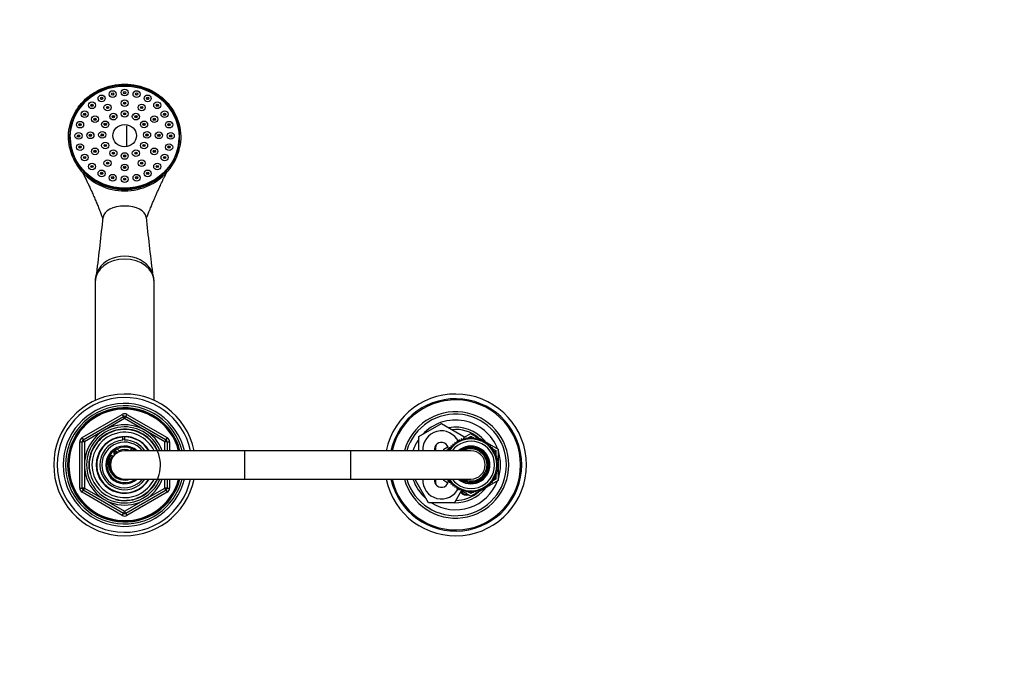
# Model space of a CAD drawing. Units: millimetres. Extents: x 0 to 1439, y 0 to 2764.
# Drawn here: x 606 to 1022, y 2476 to 2751 of the extents above; entities that cross this region are included whole.
import ezdxf
from ezdxf import colors
from ezdxf.entities.mleader import LeaderData, LeaderLine
from ezdxf.math import Vec2, Vec3

# ---------------------------------------------------------------- set-up
doc = ezdxf.new("R2010")
doc.units = ezdxf.units.MM
doc.layers.add('DV2_Défaut', color=7, linetype='Continuous')
doc.layers.add('Défaut', color=7, linetype='Continuous')

# ---------------------------------------------------------------- blocks, each defined once
blk = doc.blocks.new('_DOT')
at = {"color": 0}
blk.add_line((0, 0), (-1, 0), dxfattribs=at)
at = {"color": 0, "const_width": 0.333}
blk.add_lwpolyline([(-0.1665, 0, 1), (0.1665, 0, 1)], format="xyb", close=True, dxfattribs=at)
blk = doc.blocks.new('SE1')
at = {"layer": 'DV2_Défaut', "color": 7, "linetype": 'Continuous'}
for p, q in [((643.81, 2720.2), (643.53, 2719.87)), ((646.44, 2719.87), (646.17, 2720.2)), ((648.86, 2720.82), (648.58, 2720.49)), ((651.49, 2720.49), (651.22, 2720.82)), ((653.9, 2720.2), (653.63, 2719.87)), ((656.54, 2719.87), (656.26, 2720.2)), ((639.1, 2718.36), (638.83, 2718.04)), ((641.74, 2718.04), (641.46, 2718.36)), ((648.86, 2716.33), (648.58, 2716)), ((651.49, 2716), (651.22, 2716.33)), ((658.61, 2718.36), (658.33, 2718.04)), ((661.24, 2718.04), (660.97, 2718.36)), ((631.97, 2711.66), (631.69, 2711.33)), ((634.6, 2711.33), (634.33, 2711.66)), ((635.07, 2715.45), (634.79, 2715.12)), ((637.7, 2715.12), (637.43, 2715.45)), ((641.62, 2714.51), (641.35, 2714.18)), ((644.26, 2714.18), (643.98, 2714.51)), ((648.86, 2711.83), (648.58, 2711.5)), ((651.49, 2711.5), (651.22, 2711.83)), ((656.09, 2714.51), (655.82, 2714.18)), ((658.73, 2714.18), (658.45, 2714.51)), ((662.65, 2715.45), (662.37, 2715.12)), ((665.28, 2715.12), (665.01, 2715.45)), ((665.75, 2711.66), (665.47, 2711.33)), ((668.38, 2711.33), (668.11, 2711.66)), ((630.02, 2707.24), (629.74, 2706.91)), ((636.32, 2709.53), (636.05, 2709.2)), ((638.96, 2709.2), (638.68, 2709.53)), ((640.63, 2707.37), (640.35, 2707.04)), ((643.26, 2707.04), (642.99, 2707.37)), ((644.11, 2710.64), (643.83, 2710.31)), ((646.74, 2710.31), (646.47, 2710.64)), ((653.61, 2710.64), (653.33, 2710.31)), ((656.24, 2710.31), (655.97, 2710.64)), ((657.08, 2707.37), (656.81, 2707.04)), ((659.72, 2707.04), (659.44, 2707.37)), ((661.39, 2709.53), (661.11, 2709.2)), ((664.02, 2709.2), (663.75, 2709.53)), ((670.33, 2706.91), (670.05, 2707.24)), ((650.79, 2705.82), (650.79, 2697.38)), ((627.04, 2701.12), (627.04, 2700.8)), ((629.35, 2702.49), (629.08, 2702.16)), ((634.39, 2702.73), (634.11, 2702.4)), ((637.02, 2702.4), (636.75, 2702.73)), ((639.36, 2702.9), (639.08, 2702.58)), ((641.99, 2702.58), (641.72, 2702.9)), ((658.36, 2702.9), (658.08, 2702.58)), ((660.99, 2702.58), (660.72, 2702.9)), ((663.33, 2702.73), (663.05, 2702.4)), ((665.96, 2702.4), (665.69, 2702.73)), ((670.99, 2702.16), (670.72, 2702.49)), ((630.02, 2697.75), (629.74, 2697.42)), ((636.32, 2695.94), (636.05, 2695.61)), ((638.96, 2695.61), (638.68, 2695.94)), ((640.63, 2698.44), (640.35, 2698.11)), ((643.26, 2698.11), (642.99, 2698.44)), ((644.11, 2695.17), (643.83, 2694.84)), ((646.74, 2694.84), (646.47, 2695.17)), ((653.61, 2695.17), (653.33, 2694.84)), ((656.24, 2694.84), (655.97, 2695.17)), ((657.08, 2698.44), (656.81, 2698.11)), ((659.72, 2698.11), (659.44, 2698.44)), ((661.39, 2695.94), (661.11, 2695.61)), ((664.02, 2695.61), (663.75, 2695.94)), ((670.33, 2697.42), (670.05, 2697.75)), ((631.97, 2693.33), (631.69, 2693)), ((641.62, 2690.96), (641.35, 2690.63)), ((644.26, 2690.63), (643.98, 2690.96)), ((648.86, 2693.98), (648.58, 2693.65)), ((651.49, 2693.65), (651.22, 2693.98)), ((656.09, 2690.96), (655.82, 2690.63)), ((658.73, 2690.63), (658.45, 2690.96)), ((668.38, 2693), (668.11, 2693.33)), ((635.07, 2689.53), (634.79, 2689.2)), ((639.1, 2686.62), (638.83, 2686.29)), ((648.86, 2689.14), (648.58, 2688.81)), ((651.49, 2688.81), (651.22, 2689.14)), ((661.24, 2686.29), (660.97, 2686.62)), ((665.28, 2689.2), (665.01, 2689.53)), ((643.81, 2684.79), (643.53, 2684.46)), ((656.54, 2684.46), (656.26, 2684.79)), ((637.54, 2639.89), (637.54, 2589.64)), ((662.54, 2589.64), (662.54, 2639.89)), ((632.04, 2573.91), (649.04, 2583.73)), ((632.54, 2573.05), (649.54, 2582.86)), ((649.04, 2583.73), (649.54, 2582.86)), ((650.04, 2582), (649.54, 2582.86)), ((650.04, 2582), (650.54, 2582.86)), ((650.54, 2582.86), (651.04, 2583.73)), ((650.54, 2582.86), (667.54, 2573.05)), ((651.04, 2583.73), (668.04, 2573.91)), ((650.04, 2582), (633.04, 2572.18)), ((667.04, 2572.18), (650.04, 2582)), ((774.54, 2574.35), (784.04, 2579.84)), ((784.04, 2579.84), (793.54, 2574.35)), ((649.3, 2574.18), (649.3, 2574.33)), ((649.3, 2572.83), (649.3, 2574.09)), ((650.04, 2574.37), (650.04, 2574.2)), ((650.04, 2574.2), (650.04, 2572.86)), ((774.54, 2568.37), (774.54, 2574.35)), ((793.54, 2573.91), (796.54, 2575.65)), ((793.54, 2574.35), (793.54, 2573.56)), ((795.49, 2574.04), (795.06, 2573.27)), ((796.04, 2573.36), (795.49, 2574.04)), ((795.57, 2573.93), (796.54, 2574.49)), ((796.54, 2574.09), (796.04, 2573.36)), ((796.54, 2575.65), (800.6, 2573.3)), ((796.54, 2574.49), (797.5, 2573.93)), ((797.03, 2573.36), (796.54, 2574.09)), ((797.59, 2574.04), (797.03, 2573.36)), ((798.01, 2573.27), (797.59, 2574.04)), ((631.04, 2552.55), (631.04, 2572.18)), ((631.04, 2572.18), (632.04, 2572.18)), ((632.04, 2573.91), (632.54, 2573.05)), ((632.04, 2552.55), (632.04, 2572.18)), ((633.04, 2572.18), (632.04, 2572.18)), ((633.04, 2572.18), (632.54, 2573.05)), ((633.04, 2572.18), (633.04, 2552.55)), ((667.54, 2573.05), (667.04, 2572.18)), ((667.04, 2568.37), (667.04, 2572.18)), ((668.04, 2572.18), (667.04, 2572.18)), ((667.54, 2573.05), (668.04, 2573.91)), ((668.04, 2572.18), (669.04, 2572.18)), ((668.04, 2572.18), (668.04, 2568.37)), ((669.04, 2572.18), (669.04, 2568.37)), ((785.04, 2569.01), (786.8, 2570.03)), ((788.93, 2570.32), (788.06, 2570.47)), ((788.06, 2570.47), (788.25, 2569.6)), ((789.68, 2570.97), (788.82, 2571.19)), ((788.82, 2571.19), (788.93, 2570.32)), ((790.48, 2571.55), (789.65, 2571.85)), ((789.65, 2571.85), (789.68, 2570.97)), ((790.52, 2572.43), (790.48, 2571.55)), ((791.32, 2572.05), (790.52, 2572.43)), ((791.45, 2572.93), (791.32, 2572.05)), ((792.21, 2572.48), (791.45, 2572.93)), ((792.42, 2573.34), (792.21, 2572.48)), ((793.14, 2572.83), (792.42, 2573.34)), ((793.42, 2573.66), (793.14, 2572.83)), ((794.09, 2573.09), (793.42, 2573.66)), ((794.44, 2573.9), (794.09, 2573.09)), ((795.06, 2573.27), (794.44, 2573.9)), ((794.83, 2573.51), (795.36, 2573.81)), ((797.71, 2573.81), (798.24, 2573.51)), ((798.63, 2573.9), (798.01, 2573.27)), ((798.98, 2573.09), (798.63, 2573.9)), ((799.65, 2573.66), (798.98, 2573.09)), ((799.94, 2572.83), (799.65, 2573.66)), ((800.65, 2573.34), (799.94, 2572.83)), ((800.86, 2572.48), (800.65, 2573.34)), ((800.67, 2573.26), (801.43, 2572.82)), ((801.62, 2572.93), (800.86, 2572.48)), ((801.75, 2572.05), (801.62, 2572.93)), ((801.66, 2572.69), (802.31, 2572.32)), ((802.55, 2572.43), (801.75, 2572.05)), ((802.6, 2571.55), (802.55, 2572.43)), ((802.56, 2572.17), (803.23, 2571.78)), ((803.42, 2571.85), (802.6, 2571.55)), ((803.39, 2570.97), (803.42, 2571.85)), ((804.25, 2571.19), (803.39, 2570.97)), ((803.42, 2571.67), (808.04, 2569.01)), ((804.14, 2570.32), (804.25, 2571.19)), ((805.01, 2570.47), (804.14, 2570.32)), ((804.82, 2569.6), (805.01, 2570.47)), ((700.84, 2568.37), (650.04, 2568.37)), ((700.84, 2556.37), (700.84, 2568.37)), ((745.74, 2568.37), (700.84, 2568.37)), ((745.74, 2556.37), (745.74, 2568.37)), ((796.54, 2568.37), (745.74, 2568.37)), ((785.04, 2568.37), (785.04, 2569.01)), ((786.04, 2568.43), (787.5, 2569.27)), ((786.04, 2568.37), (786.04, 2568.43)), ((787.64, 2568.83), (786.75, 2568.82)), ((786.75, 2568.82), (786.94, 2568.37)), ((788.25, 2569.6), (787.37, 2569.67)), ((787.37, 2569.67), (787.64, 2568.83)), ((788.09, 2569.62), (788.23, 2569.7)), ((805.7, 2569.67), (804.82, 2569.6)), ((804.84, 2569.7), (804.98, 2569.62)), ((805.44, 2568.83), (805.7, 2569.67)), ((806.32, 2568.82), (805.44, 2568.83)), ((805.57, 2569.27), (807.04, 2568.43)), ((805.98, 2568.01), (806.32, 2568.82)), ((806.86, 2567.92), (805.98, 2568.01)), ((806.45, 2567.14), (806.86, 2567.92)), ((807.31, 2566.97), (806.45, 2567.14)), ((806.83, 2566.23), (807.31, 2566.97)), ((807.68, 2565.99), (806.83, 2566.23)), ((807.04, 2568.43), (807.04, 2567.03)), ((807.04, 2566.54), (807.04, 2566.17)), ((807.14, 2565.29), (807.68, 2565.99)), ((808.04, 2569.01), (808.04, 2564)), ((807.96, 2564.98), (807.14, 2565.29)), ((807.36, 2564.33), (807.96, 2564.98)), ((808.15, 2563.94), (807.36, 2564.33)), ((807.49, 2563.35), (808.15, 2563.94)), ((808.24, 2562.89), (807.49, 2563.35)), ((807.49, 2561.38), (808.24, 2561.84)), ((807.54, 2562.37), (808.24, 2562.89)), ((808.24, 2561.84), (807.54, 2562.37)), ((808.04, 2563.84), (808.04, 2563.02)), ((808.04, 2562.74), (808.04, 2562)), ((808.04, 2561.71), (808.04, 2560.9)), ((806.45, 2557.59), (807.31, 2557.76)), ((806.86, 2556.81), (806.45, 2557.59)), ((806.83, 2558.5), (807.68, 2558.75)), ((807.31, 2557.76), (806.83, 2558.5)), ((807.04, 2558.56), (807.04, 2558.19)), ((807.04, 2557.71), (807.04, 2556.31)), ((807.14, 2559.44), (807.96, 2559.76)), ((807.68, 2558.75), (807.14, 2559.44)), ((807.36, 2560.4), (808.15, 2560.79)), ((807.96, 2559.76), (807.36, 2560.4)), ((808.15, 2560.79), (807.49, 2561.38)), ((808.04, 2560.74), (808.04, 2555.73)), ((650.04, 2556.37), (700.84, 2556.37)), ((667.04, 2552.55), (667.04, 2556.37)), ((668.04, 2556.37), (668.04, 2552.55)), ((669.04, 2556.37), (669.04, 2552.55)), ((700.84, 2556.37), (745.74, 2556.37)), ((745.74, 2556.37), (796.54, 2556.37)), ((773.07, 2555.87), (773.35, 2556.37)), ((778.55, 2546.37), (773.07, 2555.87)), ((785.04, 2555.73), (785.04, 2556.37)), ((786.8, 2554.71), (785.04, 2555.73)), ((786.04, 2556.31), (786.04, 2556.37)), ((787.5, 2555.46), (786.04, 2556.31)), ((786.94, 2556.37), (786.75, 2555.91)), ((786.75, 2555.91), (787.64, 2555.9)), ((787.64, 2555.9), (787.37, 2555.06)), ((787.37, 2555.06), (788.25, 2555.13)), ((788.25, 2555.13), (788.06, 2554.27)), ((788.06, 2554.27), (788.93, 2554.42)), ((788.23, 2555.04), (788.09, 2555.12)), ((788.93, 2554.42), (788.82, 2553.54)), ((788.82, 2553.54), (789.68, 2553.77)), ((789.68, 2553.77), (789.65, 2552.89)), ((789.65, 2552.89), (790.48, 2553.19)), ((790.48, 2553.19), (790.52, 2552.31)), ((802.55, 2552.31), (802.6, 2553.19)), ((802.6, 2553.19), (803.42, 2552.89)), ((803.42, 2552.89), (803.39, 2553.77)), ((803.39, 2553.77), (804.25, 2553.54)), ((808.04, 2555.73), (803.42, 2553.06)), ((804.25, 2553.54), (804.14, 2554.42)), ((804.14, 2554.42), (805.01, 2554.27)), ((805.01, 2554.27), (804.82, 2555.13)), ((804.82, 2555.13), (805.7, 2555.06)), ((804.98, 2555.12), (804.84, 2555.04)), ((805.44, 2555.9), (806.32, 2555.91)), ((805.7, 2555.06), (805.44, 2555.9)), ((807.04, 2556.31), (805.57, 2555.46)), ((805.98, 2556.73), (806.86, 2556.81)), ((806.32, 2555.91), (805.98, 2556.73)), ((631.04, 2552.55), (632.04, 2552.55)), ((633.04, 2552.55), (632.04, 2552.55)), ((632.04, 2550.82), (632.54, 2551.69)), ((649.04, 2541.01), (632.04, 2550.82)), ((633.04, 2552.55), (632.54, 2551.69)), ((649.54, 2541.87), (632.54, 2551.69)), ((633.04, 2552.55), (650.04, 2542.74)), ((650.04, 2542.74), (667.04, 2552.55)), ((667.54, 2551.69), (650.54, 2541.87)), ((668.04, 2550.82), (651.04, 2541.01)), ((668.04, 2552.55), (667.04, 2552.55)), ((667.54, 2551.69), (667.04, 2552.55)), ((667.54, 2551.69), (668.04, 2550.82)), ((668.04, 2552.55), (669.04, 2552.55)), ((792.42, 2551.4), (789.52, 2546.37)), ((790.52, 2552.31), (791.32, 2552.68)), ((791.32, 2552.68), (791.45, 2551.81)), ((791.45, 2551.81), (792.21, 2552.25)), ((792.21, 2552.25), (792.42, 2551.39)), ((792.42, 2551.39), (793.14, 2551.91)), ((796.54, 2549.09), (792.47, 2551.43)), ((793.14, 2551.91), (793.42, 2551.07)), ((793.42, 2551.07), (794.09, 2551.64)), ((794.09, 2551.64), (794.44, 2550.84)), ((794.44, 2550.84), (795.06, 2551.47)), ((795.36, 2550.92), (794.83, 2551.23)), ((795.06, 2551.47), (795.49, 2550.69)), ((795.49, 2550.69), (796.04, 2551.38)), ((796.54, 2550.24), (795.57, 2550.8)), ((796.04, 2551.38), (796.54, 2550.65)), ((800.6, 2551.43), (796.54, 2549.09)), ((796.54, 2550.65), (797.03, 2551.38)), ((797.5, 2550.8), (796.54, 2550.24)), ((797.03, 2551.38), (797.59, 2550.69)), ((797.59, 2550.69), (798.01, 2551.47)), ((798.24, 2551.23), (797.71, 2550.92)), ((798.01, 2551.47), (798.63, 2550.84)), ((798.63, 2550.84), (798.98, 2551.64)), ((798.98, 2551.64), (799.65, 2551.07)), ((799.65, 2551.07), (799.94, 2551.91)), ((799.94, 2551.91), (800.65, 2551.39)), ((800.65, 2551.39), (800.86, 2552.25)), ((801.43, 2551.92), (800.67, 2551.48)), ((800.86, 2552.25), (801.62, 2551.81)), ((801.62, 2551.81), (801.75, 2552.68)), ((802.31, 2552.42), (801.66, 2552.04)), ((801.75, 2552.68), (802.55, 2552.31)), ((803.23, 2552.96), (802.56, 2552.57)), ((789.52, 2546.37), (778.55, 2546.37)), ((649.04, 2541.01), (649.54, 2541.87)), ((649.54, 2541.87), (650.04, 2542.74)), ((650.54, 2541.87), (650.04, 2542.74)), ((650.54, 2541.87), (651.04, 2541.01))]:
    blk.add_line(p, q, dxfattribs=at)
for centre, radius, start, end in [((648.38, 2701.28), 22.11, 192.0502, 213.19), ((651.69, 2701.28), 22.11, 326.8099, 347.9499), ((650.04, 2702.54), 24.19, 213.5517, 244.3687), ((650.04, 2702.47), 23.57, 213.0133, 326.9867), ((650.04, 2702.54), 24.19, 295.7664, 326.4483), ((644.99, 2683.09), 0.659, 53.8804, 125.1431), ((650.04, 2682.47), 0.66, 54.0407, 125.275), ((655.09, 2683.09), 0.659, 54.1672, 125.4223), ((650.04, 2702.54), 24.19, 244.3687, 295.7664), ((-112.39, 2739.97), 756.81, 352.67701, 354.48112), ((1412.47, 2739.97), 756.81, 185.51888, 187.31974), ((650.04, 2562.37), 30, 11.537, 348.463), ((650.04, 2562.37), 28.5, 12.1532, 347.8468), ((790.04, 2562.37), 30, 0, 168.463), ((650.04, 2562.37), 26, 13.3424, 346.6576), ((650.04, 2562.37), 25, 13.8865, 346.1135), ((650.04, 2562.37), 24.15, 14.3833, 345.6167), ((790.04, 2562.37), 28, 0, 167.6264), ((790.04, 2562.37), 27.5, 0, 167.3977), ((650.04, 2562.37), 23.88, 14.5546, 345.4454), ((650.04, 2562.37), 23.6, 14.7284, 345.2716), ((650.04, 2582), 2, 60, 120), ((650.04, 2582), 1, 60, 120), ((790.04, 2562.37), 22.5, 0, 164.534), ((790.04, 2562.37), 21.5, 0, 163.7953), ((650.04, 2562.37), 17, 20.6673, 339.3327), ((650.04, 2562.37), 16.09, 21.8909, 338.1091), ((790.04, 2562.37), 19, 20.9245, 137.4141), ((790.04, 2562.37), 16, 38.9215, 100.7054), ((650.04, 2562.37), 15.15, 255, 195), ((650.04, 2562.37), 15, 23.5782, 336.4218), ((650.04, 2562.37), 13.83, 25.7068, 334.2932), ((650.04, 2562.37), 12, 30, 330), ((650.04, 2562.37), 11.83, 93.5444, 329.5308), ((650.04, 2562.37), 11.83, 30.4692, 90), ((784.04, 2568.87), 7.9, 24.4038, 183.6287), ((790.04, 2562.37), 15, 49.5247, 96.0396), ((633.04, 2572.18), 2, 120, 180), ((633.04, 2572.18), 1, 120, 180), ((650.04, 2562.37), 10.49, 93.9937, 325.1167), ((650.04, 2562.37), 9.65, 38.4449, 321.5551), ((650.04, 2562.37), 8, 48.5904, 311.4096), ((650.04, 2562.37), 7.5, 53.1301, 306.8699), ((650.04, 2562.37), 10.85, 90, 93.8659), ((650.04, 2562.37), 10.49, 34.8833, 90), ((667.04, 2572.18), 1, 0, 60), ((667.04, 2572.18), 2, 0, 60), ((790.04, 2562.37), 19, 144.6655, 161.5915), ((784.04, 2568.87), 3, 2.6308, 189.5941), ((785.04, 2569.37), 3.5, 150.7785, 196.638), ((796.54, 2562.37), 11, 0, 146.9443), ((796.54, 2562.37), 10, 0, 143.1301), ((796.54, 2562.37), 8, 0, 131.4096), ((796.54, 2562.37), 7.55, 0, 127.3729), ((790.04, 2562.37), 16, 37.2018, 38.1504), ((650.04, 2562.87), 6.9, 154.3235, 289.6049), ((650.04, 2562.37), 6.46, 143.1665, 240.2108), ((644.54, 2565.51), 0.8, 46.7365, 154.3235), ((650.04, 2562.37), 6, 90, 270), ((646.29, 2567.37), 1.75, 226.7365, 233.1301), ((646.29, 2567.37), 0.85, 16.0007, 237.7391), ((650.04, 2562.37), 6.46, 119.4424, 134.2974), ((646.29, 2567.37), 1.75, 19.9159, 77.0891), ((650.04, 2562.37), 6.46, 68.8415, 111.1585), ((653.79, 2567.37), 1.75, 102.9109, 144.1065), ((796.54, 2562.37), 7.3, 0, 124.7228), ((796.54, 2562.37), 6.8, 0, 118.0725), ((796.54, 2562.37), 6, 0, 90), ((790.04, 2562.37), 19, 0, 18.6717), ((790.04, 2562.37), 30, 191.537, 0), ((790.04, 2562.37), 28, 192.3736, 0), ((790.04, 2562.37), 27.5, 192.6023, 0), ((790.04, 2562.37), 22.5, 195.466, 0), ((790.04, 2562.37), 21.5, 196.2047, 0), ((796.54, 2562.37), 11, 213.0557, 0), ((796.54, 2562.37), 10, 216.8699, 0), ((796.54, 2562.37), 8, 228.5904, 0), ((796.54, 2562.37), 7.55, 232.6271, 0), ((796.54, 2562.37), 7.3, 235.2772, 0), ((796.54, 2562.37), 6.8, 241.9275, 0), ((796.54, 2562.37), 6, 270, 0), ((790.04, 2562.37), 19, 341.3283, 0), ((790.04, 2562.37), 19, 198.4085, 229.1725), ((784.04, 2555.87), 7.9, 176.3713, 335.3505), ((790.04, 2562.37), 19, 237.3631, 339.0755), ((784.04, 2555.87), 3, 170.4059, 357.3692), ((785.04, 2555.37), 3.5, 163.3925, 210.2619), ((633.04, 2552.55), 2, 180, 240), ((633.04, 2552.55), 1, 180, 240), ((667.04, 2552.55), 1, 300, 0), ((667.04, 2552.55), 2, 300, 0), ((790.04, 2562.37), 16, 268.1717, 321.0782), ((790.04, 2562.37), 15, 270.2378, 310.4753), ((794.54, 2552.37), 2.85, 211.8799, 289.795), ((794.54, 2552.37), 2.5, 207.4995, 282.6168), ((790.04, 2562.37), 16, 321.8198, 322.7982), ((650.04, 2542.74), 2, 240, 300), ((650.04, 2542.74), 1, 240, 300)]:
    blk.add_arc(centre, radius, start, end, dxfattribs=at)
for centre, major_axis, ratio, start_param, end_param in [((650.04, 2701.15), (23.25, 0), 0.939693, -0.191804, 3.333397), ((650.04, 2700.8), (23.25, 0), 0.939693, 2.293548, 3.133765), ((650.04, 2700.8), (20, 0), 0.939693, 2.05174, 2.094), ((650.04, 2700.8), (20, 0), 0.939693, 1.80363, 1.83937), ((650.04, 2700.8), (20, 0), 0.939693, 1.554411, 1.587182), ((650.04, 2700.8), (20, 0), 0.939693, 1.302223, 1.337963), ((650.04, 2700.8), (20, 0), 0.939693, 1.047592, 1.089853), ((650.04, 2700.8), (23.25, 0), 0.939693, 0.007827, 0.848044), ((650.04, 2700.8), (-23, 0), 0.939693, 0, 0.751438), ((650.04, 2700.8), (-23, 0), 0.939693, 2.390155, 3.141593), ((627.21, 2696.81), (0.489, 0.103), 0.335458, 1.499961, 3.458696), ((650.04, 2701.15), (-23.25, 0), 0.939693, 0.191804, 0.554925), ((650.04, 2701.15), (23.25, 0), 0.939693, 5.728261, 6.091381), ((672.86, 2696.81), (-0.489, 0.103), 0.335458, 2.824489, 4.783225), ((630.27, 2689.46), (0.419, 0.273), 0.291634, 1.38289, 3.330263), ((650.04, 2701.15), (23.25, 0), 0.939693, 3.696517, 5.728261), ((669.8, 2689.46), (-0.419, 0.273), 0.291634, 2.952922, 4.900295), ((650.04, 2666.91), (9.14, 0), 0.548877, 1.570796, 3.087851), ((650.04, 2666.91), (-9.14, 0), 0.548877, 3.195323, 4.712389), ((650.04, 2639.89), (-12.5, 0), 0.766044, 3.141593, 6.283185), ((650.04, 2641.47), (12, 0), 0.766044, 1.570796, 2.6846), ((650.04, 2641.47), (-12, 0), 0.766044, 3.559623, 4.712389)]:
    blk.add_ellipse(centre, major_axis=major_axis, ratio=ratio, start_param=start_param, end_param=end_param, dxfattribs=at)
for centre, major_axis in [((650.04, 2701.12), (-23, 0)), ((644.99, 2719.33), (1.5, 0)), ((644.99, 2719.33), (-0.5, 0)), ((650.04, 2719.95), (1.5, 0)), ((650.04, 2719.95), (-0.5, 0)), ((655.08, 2719.33), (1.5, 0)), ((655.08, 2719.33), (-0.5, 0)), ((636.25, 2714.58), (1.5, 0)), ((640.28, 2717.5), (-1.5, 0)), ((640.28, 2717.5), (0.5, 0)), ((650.04, 2715.46), (1.5, 0)), ((650.04, 2715.46), (-0.5, 0)), ((659.79, 2717.5), (1.5, 0)), ((659.79, 2717.5), (-0.5, 0)), ((663.83, 2714.58), (1.5, 0)), ((633.15, 2710.79), (1.5, 0)), ((636.25, 2714.58), (-0.5, 0)), ((642.8, 2713.64), (1.5, 0)), ((642.8, 2713.64), (-0.5, 0)), ((650.04, 2710.96), (1.5, 0)), ((650.04, 2710.96), (-0.5, 0)), ((657.27, 2713.64), (1.5, 0)), ((657.27, 2713.64), (-0.5, 0)), ((663.83, 2714.58), (-0.5, 0)), ((666.93, 2710.79), (1.5, 0)), ((631.2, 2706.37), (1.5, 0)), ((633.15, 2710.79), (-0.5, 0)), ((637.5, 2708.66), (1.5, 0)), ((637.5, 2708.66), (-0.5, 0)), ((641.81, 2706.5), (1.5, 0)), ((645.29, 2709.77), (-1.5, 0)), ((645.29, 2709.77), (-0.5, 0)), ((654.79, 2709.77), (1.5, 0)), ((654.79, 2709.77), (-0.5, 0)), ((658.26, 2706.5), (-1.5, 0)), ((662.57, 2708.66), (-1.5, 0)), ((662.57, 2708.66), (-0.5, 0)), ((666.93, 2710.79), (0.5, 0)), ((668.87, 2706.37), (-1.5, 0)), ((631.2, 2706.37), (-0.5, 0)), ((635.57, 2701.86), (1.5, 0)), ((640.54, 2702.04), (-1.5, 0)), ((641.81, 2706.5), (-0.5, 0)), ((650.04, 2701.74), (5.02, 0)), ((658.26, 2706.5), (-0.5, 0)), ((659.54, 2702.04), (-1.5, 0)), ((664.51, 2701.86), (1.5, 0)), ((668.87, 2706.37), (-0.5, 0)), ((630.53, 2701.62), (1.5, 0)), ((630.53, 2701.62), (-0.5, 0)), ((635.57, 2701.86), (-0.5, 0)), ((640.54, 2702.04), (-0.5, 0)), ((641.81, 2697.57), (-1.5, 0)), ((658.26, 2697.57), (1.5, 0)), ((659.54, 2702.04), (-0.5, 0)), ((664.51, 2701.86), (-0.5, 0)), ((669.54, 2701.62), (-1.5, 0)), ((669.54, 2701.62), (-0.5, 0)), ((631.2, 2696.88), (1.5, 0)), ((631.2, 2696.88), (-0.5, 0)), ((637.5, 2695.07), (1.5, 0)), ((637.5, 2695.07), (-0.5, 0)), ((641.81, 2697.57), (-0.5, 0)), ((645.29, 2694.3), (1.5, 0)), ((645.29, 2694.3), (-0.5, 0)), ((654.79, 2694.3), (-1.5, 0)), ((654.79, 2694.3), (-0.5, 0)), ((658.26, 2697.57), (-0.5, 0)), ((662.57, 2695.07), (-1.5, 0)), ((662.57, 2695.07), (-0.5, 0)), ((668.87, 2696.88), (-1.5, 0)), ((668.87, 2696.88), (0.5, 0)), ((633.15, 2692.46), (1.5, 0)), ((633.15, 2692.46), (-0.5, 0)), ((642.8, 2690.09), (1.5, 0)), ((642.8, 2690.09), (-0.5, 0)), ((650.04, 2693.11), (-1.5, 0)), ((650.04, 2693.11), (-0.5, 0)), ((657.27, 2690.09), (-1.5, 0)), ((657.27, 2690.09), (-0.5, 0)), ((666.93, 2692.46), (1.5, 0)), ((666.93, 2692.46), (-0.5, 0)), ((636.25, 2688.66), (1.5, 0)), ((636.25, 2688.66), (-0.5, 0)), ((640.28, 2685.75), (1.5, 0)), ((650.04, 2688.27), (1.5, 0)), ((650.04, 2688.27), (-0.5, 0)), ((659.79, 2685.75), (-1.5, 0)), ((663.83, 2688.66), (1.5, 0)), ((663.83, 2688.66), (-0.5, 0)), ((640.28, 2685.75), (-0.5, 0)), ((644.99, 2683.92), (-1.5, 0)), ((644.99, 2683.92), (-0.5, 0)), ((650.04, 2683.3), (1.5, 0)), ((650.04, 2683.3), (-0.5, 0)), ((655.08, 2683.92), (-1.5, 0)), ((655.08, 2683.92), (-0.5, 0)), ((659.79, 2685.75), (-0.5, 0))]:
    blk.add_ellipse(centre, major_axis=major_axis, ratio=0.939693, dxfattribs=at)
for points, knots in [([(626.76, 2696.66), (626.42, 2698.27), (626.26, 2699.93), (626.33, 2703.24), (626.56, 2704.87), (627.4, 2708.07), (628.01, 2709.65), (629.57, 2712.59), (630.52, 2713.99), (632.74, 2716.56), (633.99, 2717.71), (636.74, 2719.75), (638.26, 2720.64), (642.99, 2722.76), (646.49, 2723.52), (653.57, 2723.52), (657.08, 2722.76), (661.81, 2720.64), (663.33, 2719.75), (666.08, 2717.72), (667.33, 2716.56), (669.56, 2713.98), (670.5, 2712.59), (672.06, 2709.65), (672.68, 2708.07), (673.92, 2703.27), (674, 2699.88), (673.31, 2696.66)], [0, 0, 0, 0, 0.0625, 0.0625, 0.125, 0.125, 0.1875, 0.1875, 0.25, 0.25, 0.3125, 0.3125, 0.375, 0.375, 0.5, 0.5, 0.625, 0.625, 0.6875, 0.6875, 0.75, 0.75, 0.8125, 0.8125, 0.875, 0.875, 1, 1, 1, 1]), ([(672.86, 2696.98), (673.19, 2698.57), (673.35, 2700.17), (673.27, 2703.39), (673.04, 2705.02), (672.22, 2708.14), (671.62, 2709.67), (670.08, 2712.57), (669.15, 2713.92), (666.99, 2716.42), (665.74, 2717.57), (663.05, 2719.55), (661.58, 2720.41), (658.46, 2721.81), (656.84, 2722.33), (653.5, 2723.04), (651.76, 2723.22), (648.29, 2723.22), (646.59, 2723.04), (643.25, 2722.33), (641.6, 2721.8), (636.96, 2719.72), (634.18, 2717.68), (630.93, 2713.94), (629.98, 2712.56), (628.45, 2709.68), (627.86, 2708.17), (627.03, 2705.02), (626.8, 2703.41), (626.72, 2700.2), (626.88, 2698.56), (627.21, 2696.98)], [0, 0, 0, 0, 0.0625, 0.0625, 0.125, 0.125, 0.1875, 0.1875, 0.25, 0.25, 0.3125, 0.3125, 0.375, 0.375, 0.4375, 0.4375, 0.5, 0.5, 0.5625, 0.5625, 0.625, 0.625, 0.75, 0.75, 0.8125, 0.8125, 0.875, 0.875, 0.9375, 0.9375, 1, 1, 1, 1]), ([(636.62, 2714.27), (636.57, 2714.3), (636.51, 2714.32), (636.46, 2714.34), (636.39, 2714.36), (636.31, 2714.37), (636.24, 2714.36), (636.16, 2714.36), (636.09, 2714.35), (636.02, 2714.32), (635.97, 2714.3), (635.93, 2714.28), (635.89, 2714.26)], [0, 0, 0, 0, 0.228459, 0.228459, 0.228459, 0.523898, 0.523898, 0.523898, 0.816878, 0.816878, 0.816878, 1, 1, 1, 1]), ([(643.15, 2713.32), (643.11, 2713.34), (643.06, 2713.36), (643.01, 2713.38), (642.94, 2713.4), (642.87, 2713.41), (642.79, 2713.41), (642.72, 2713.4), (642.64, 2713.39), (642.57, 2713.36), (642.53, 2713.35), (642.49, 2713.33), (642.45, 2713.31)], [0, 0, 0, 0, 0.212799, 0.212799, 0.212799, 0.518204, 0.518204, 0.518204, 0.821942, 0.821942, 0.821942, 1, 1, 1, 1]), ([(650.38, 2715.14), (650.34, 2715.16), (650.29, 2715.18), (650.24, 2715.19), (650.17, 2715.22), (650.1, 2715.23), (650.02, 2715.22), (649.95, 2715.22), (649.87, 2715.21), (649.8, 2715.19), (649.76, 2715.17), (649.72, 2715.16), (649.68, 2715.13)], [0, 0, 0, 0, 0.210238, 0.210238, 0.210238, 0.515361, 0.515361, 0.515361, 0.819427, 0.819427, 0.819427, 1, 1, 1, 1]), ([(657.62, 2713.31), (657.57, 2713.34), (657.53, 2713.36), (657.48, 2713.37), (657.41, 2713.39), (657.34, 2713.41), (657.26, 2713.41), (657.19, 2713.41), (657.11, 2713.39), (657.04, 2713.37), (657, 2713.36), (656.96, 2713.34), (656.92, 2713.32)], [0, 0, 0, 0, 0.198702, 0.198702, 0.198702, 0.501469, 0.501469, 0.501469, 0.804857, 0.804857, 0.804857, 1, 1, 1, 1]), ([(664.18, 2714.26), (664.13, 2714.29), (664.07, 2714.32), (664, 2714.34), (663.93, 2714.36), (663.86, 2714.37), (663.78, 2714.36), (663.71, 2714.36), (663.64, 2714.35), (663.57, 2714.32), (663.53, 2714.31), (663.49, 2714.29), (663.46, 2714.27)], [0, 0, 0, 0, 0.2553205, 0.2553205, 0.2553205, 0.5445189, 0.5445189, 0.5445189, 0.836442, 0.836442, 0.836442, 1, 1, 1, 1]), ([(633.52, 2710.48), (633.47, 2710.51), (633.42, 2710.53), (633.36, 2710.55), (633.29, 2710.57), (633.21, 2710.58), (633.14, 2710.57), (633.06, 2710.57), (632.99, 2710.55), (632.92, 2710.53), (632.87, 2710.51), (632.83, 2710.49), (632.79, 2710.47)], [0, 0, 0, 0, 0.232925, 0.232925, 0.232925, 0.525311, 0.525311, 0.525311, 0.816672, 0.816672, 0.816672, 1, 1, 1, 1]), ([(637.86, 2708.35), (637.82, 2708.37), (637.77, 2708.39), (637.72, 2708.41), (637.65, 2708.43), (637.58, 2708.44), (637.5, 2708.44), (637.43, 2708.43), (637.35, 2708.42), (637.28, 2708.39), (637.24, 2708.38), (637.19, 2708.36), (637.15, 2708.34)], [0, 0, 0, 0, 0.211089, 0.211089, 0.211089, 0.512975, 0.512975, 0.512975, 0.814348, 0.814348, 0.814348, 1, 1, 1, 1]), ([(645.62, 2709.43), (645.59, 2709.45), (645.55, 2709.47), (645.5, 2709.48), (645.43, 2709.5), (645.36, 2709.52), (645.28, 2709.51), (645.21, 2709.51), (645.13, 2709.5), (645.06, 2709.48), (645.02, 2709.46), (644.98, 2709.45), (644.94, 2709.43)], [0, 0, 0, 0, 0.184863, 0.184863, 0.184863, 0.504624, 0.504624, 0.504624, 0.823762, 0.823762, 0.823762, 1, 1, 1, 1]), ([(650.37, 2710.63), (650.33, 2710.65), (650.3, 2710.66), (650.26, 2710.67), (650.18, 2710.7), (650.11, 2710.71), (650.03, 2710.71), (649.96, 2710.71), (649.88, 2710.7), (649.81, 2710.67), (649.77, 2710.66), (649.73, 2710.64), (649.69, 2710.62)], [0, 0, 0, 0, 0.177249, 0.177249, 0.177249, 0.497446, 0.497446, 0.497446, 0.817225, 0.817225, 0.817225, 1, 1, 1, 1]), ([(655.12, 2709.43), (655.08, 2709.45), (655.03, 2709.47), (654.99, 2709.48), (654.92, 2709.51), (654.84, 2709.52), (654.77, 2709.51), (654.69, 2709.51), (654.62, 2709.5), (654.55, 2709.48), (654.51, 2709.46), (654.47, 2709.45), (654.44, 2709.43)], [0, 0, 0, 0, 0.19743, 0.19743, 0.19743, 0.516353, 0.516353, 0.516353, 0.83553, 0.83553, 0.83553, 1, 1, 1, 1]), ([(662.91, 2708.34), (662.88, 2708.36), (662.83, 2708.38), (662.79, 2708.4), (662.72, 2708.42), (662.64, 2708.43), (662.57, 2708.44), (662.5, 2708.44), (662.42, 2708.43), (662.35, 2708.41), (662.3, 2708.39), (662.25, 2708.37), (662.21, 2708.35)], [0, 0, 0, 0, 0.1847958, 0.1847958, 0.1847958, 0.4849125, 0.4849125, 0.4849125, 0.7866669, 0.7866669, 0.7866669, 1, 1, 1, 1]), ([(667.28, 2710.47), (667.23, 2710.5), (667.17, 2710.52), (667.11, 2710.54), (667.04, 2710.56), (666.97, 2710.58), (666.89, 2710.57), (666.82, 2710.57), (666.74, 2710.56), (666.68, 2710.54), (666.63, 2710.52), (666.59, 2710.51), (666.56, 2710.48)], [0, 0, 0, 0, 0.240689, 0.240689, 0.240689, 0.5288352, 0.5288352, 0.5288352, 0.8201482, 0.8201482, 0.8201482, 1, 1, 1, 1]), ([(631.58, 2706.06), (631.53, 2706.1), (631.47, 2706.12), (631.41, 2706.14), (631.34, 2706.16), (631.27, 2706.16), (631.19, 2706.16), (631.12, 2706.16), (631.04, 2706.14), (630.97, 2706.11), (630.92, 2706.1), (630.88, 2706.07), (630.84, 2706.05)], [0, 0, 0, 0, 0.239504, 0.239504, 0.239504, 0.527511, 0.527511, 0.527511, 0.816133, 0.816133, 0.816133, 1, 1, 1, 1]), ([(642.15, 2706.17), (642.11, 2706.19), (642.07, 2706.21), (642.03, 2706.22), (641.95, 2706.24), (641.88, 2706.25), (641.8, 2706.25), (641.73, 2706.25), (641.65, 2706.24), (641.58, 2706.21), (641.54, 2706.2), (641.5, 2706.18), (641.47, 2706.16)], [0, 0, 0, 0, 0.191852, 0.191852, 0.191852, 0.509091, 0.509091, 0.509091, 0.82614, 0.82614, 0.82614, 1, 1, 1, 1]), ([(658.6, 2706.16), (658.56, 2706.19), (658.52, 2706.2), (658.47, 2706.22), (658.4, 2706.24), (658.32, 2706.25), (658.25, 2706.25), (658.17, 2706.25), (658.1, 2706.24), (658.03, 2706.21), (657.99, 2706.2), (657.95, 2706.19), (657.92, 2706.17)], [0, 0, 0, 0, 0.192267, 0.192267, 0.192267, 0.509267, 0.509267, 0.509267, 0.826895, 0.826895, 0.826895, 1, 1, 1, 1]), ([(669.23, 2706.05), (669.18, 2706.08), (669.13, 2706.11), (669.07, 2706.12), (669, 2706.15), (668.93, 2706.16), (668.85, 2706.16), (668.78, 2706.16), (668.7, 2706.15), (668.63, 2706.13), (668.59, 2706.11), (668.54, 2706.09), (668.5, 2706.07)], [0, 0, 0, 0, 0.227079, 0.227079, 0.227079, 0.514312, 0.514312, 0.514312, 0.8044, 0.8044, 0.8044, 1, 1, 1, 1]), ([(630.92, 2701.32), (630.86, 2701.36), (630.81, 2701.38), (630.74, 2701.4), (630.67, 2701.42), (630.6, 2701.43), (630.52, 2701.42), (630.45, 2701.42), (630.37, 2701.4), (630.3, 2701.38), (630.26, 2701.36), (630.21, 2701.34), (630.17, 2701.31)], [0, 0, 0, 0, 0.247815, 0.247815, 0.247815, 0.531173, 0.531173, 0.531173, 0.816534, 0.816534, 0.816534, 1, 1, 1, 1]), ([(635.93, 2701.55), (635.89, 2701.58), (635.84, 2701.6), (635.79, 2701.62), (635.72, 2701.64), (635.64, 2701.65), (635.57, 2701.65), (635.49, 2701.64), (635.42, 2701.63), (635.34, 2701.61), (635.3, 2701.59), (635.25, 2701.57), (635.21, 2701.54)], [0, 0, 0, 0, 0.214246, 0.214246, 0.214246, 0.509599, 0.509599, 0.509599, 0.806035, 0.806035, 0.806035, 1, 1, 1, 1]), ([(640.88, 2701.71), (640.84, 2701.73), (640.8, 2701.75), (640.75, 2701.76), (640.68, 2701.79), (640.6, 2701.8), (640.53, 2701.79), (640.45, 2701.79), (640.38, 2701.78), (640.31, 2701.75), (640.27, 2701.74), (640.23, 2701.72), (640.19, 2701.7)], [0, 0, 0, 0, 0.199241, 0.199241, 0.199241, 0.512551, 0.512551, 0.512551, 0.826262, 0.826262, 0.826262, 1, 1, 1, 1]), ([(659.87, 2701.7), (659.83, 2701.72), (659.79, 2701.74), (659.75, 2701.76), (659.68, 2701.78), (659.6, 2701.79), (659.53, 2701.79), (659.45, 2701.79), (659.38, 2701.78), (659.3, 2701.76), (659.26, 2701.75), (659.22, 2701.73), (659.19, 2701.71)], [0, 0, 0, 0, 0.186741, 0.186741, 0.186741, 0.50142, 0.50142, 0.50142, 0.816465, 0.816465, 0.816465, 1, 1, 1, 1]), ([(664.86, 2701.54), (664.82, 2701.57), (664.78, 2701.59), (664.74, 2701.6), (664.66, 2701.63), (664.59, 2701.64), (664.51, 2701.65), (664.44, 2701.65), (664.36, 2701.64), (664.29, 2701.62), (664.24, 2701.6), (664.19, 2701.58), (664.14, 2701.55)], [0, 0, 0, 0, 0.180486, 0.180486, 0.180486, 0.478083, 0.478083, 0.478083, 0.776733, 0.776733, 0.776733, 1, 1, 1, 1]), ([(669.9, 2701.31), (669.85, 2701.34), (669.8, 2701.37), (669.75, 2701.38), (669.68, 2701.41), (669.6, 2701.42), (669.53, 2701.42), (669.45, 2701.43), (669.38, 2701.42), (669.31, 2701.39), (669.26, 2701.38), (669.21, 2701.36), (669.16, 2701.33)], [0, 0, 0, 0, 0.216882, 0.216882, 0.216882, 0.503136, 0.503136, 0.503136, 0.791262, 0.791262, 0.791262, 1, 1, 1, 1]), ([(631.58, 2696.58), (631.56, 2696.6), (631.54, 2696.61), (631.52, 2696.62), (631.46, 2696.65), (631.39, 2696.67), (631.31, 2696.68), (631.24, 2696.69), (631.17, 2696.69), (631.09, 2696.68), (631.02, 2696.66), (630.95, 2696.64), (630.88, 2696.6), (630.86, 2696.59), (630.85, 2696.58), (630.83, 2696.57)], [0, 0, 0, 0, 0.092606, 0.092606, 0.092606, 0.369635, 0.369635, 0.369635, 0.649665, 0.649665, 0.649665, 0.93215, 0.93215, 0.93215, 1, 1, 1, 1]), ([(637.88, 2694.76), (637.83, 2694.79), (637.78, 2694.81), (637.72, 2694.83), (637.65, 2694.85), (637.58, 2694.86), (637.5, 2694.86), (637.43, 2694.86), (637.35, 2694.84), (637.28, 2694.82), (637.23, 2694.8), (637.19, 2694.78), (637.14, 2694.75)], [0, 0, 0, 0, 0.2239855, 0.2239855, 0.2239855, 0.5129408, 0.5129408, 0.5129408, 0.8034213, 0.8034213, 0.8034213, 1, 1, 1, 1]), ([(642.16, 2697.25), (642.12, 2697.27), (642.08, 2697.29), (642.04, 2697.3), (641.97, 2697.32), (641.89, 2697.34), (641.82, 2697.34), (641.74, 2697.34), (641.67, 2697.32), (641.6, 2697.3), (641.55, 2697.28), (641.5, 2697.26), (641.46, 2697.24)], [0, 0, 0, 0, 0.178674, 0.178674, 0.178674, 0.488272, 0.488272, 0.488272, 0.798431, 0.798431, 0.798431, 1, 1, 1, 1]), ([(658.6, 2697.24), (658.57, 2697.26), (658.53, 2697.28), (658.48, 2697.3), (658.41, 2697.32), (658.33, 2697.34), (658.26, 2697.34), (658.18, 2697.34), (658.11, 2697.32), (658.04, 2697.3), (657.99, 2697.29), (657.95, 2697.27), (657.91, 2697.25)], [0, 0, 0, 0, 0.184177, 0.184177, 0.184177, 0.496204, 0.496204, 0.496204, 0.807997, 0.807997, 0.807997, 1, 1, 1, 1]), ([(662.93, 2694.75), (662.88, 2694.77), (662.84, 2694.8), (662.79, 2694.81), (662.72, 2694.84), (662.65, 2694.86), (662.57, 2694.86), (662.5, 2694.86), (662.42, 2694.85), (662.35, 2694.83), (662.3, 2694.81), (662.25, 2694.79), (662.2, 2694.76)], [0, 0, 0, 0, 0.1920904, 0.1920904, 0.1920904, 0.4865349, 0.4865349, 0.4865349, 0.7804238, 0.7804238, 0.7804238, 1, 1, 1, 1]), ([(669.24, 2696.57), (669.19, 2696.6), (669.14, 2696.63), (669.09, 2696.65), (669.02, 2696.67), (668.94, 2696.69), (668.87, 2696.69), (668.79, 2696.69), (668.72, 2696.68), (668.65, 2696.66), (668.59, 2696.64), (668.54, 2696.62), (668.49, 2696.59)], [0, 0, 0, 0, 0.211389, 0.211389, 0.211389, 0.496343, 0.496343, 0.496343, 0.781738, 0.781738, 0.781738, 1, 1, 1, 1]), ([(633.53, 2692.17), (633.51, 2692.18), (633.49, 2692.2), (633.46, 2692.21), (633.4, 2692.24), (633.33, 2692.26), (633.26, 2692.27), (633.18, 2692.28), (633.11, 2692.28), (633.03, 2692.26), (632.96, 2692.25), (632.89, 2692.22), (632.82, 2692.18), (632.81, 2692.17), (632.79, 2692.16), (632.78, 2692.15)], [0, 0, 0, 0, 0.103839, 0.103839, 0.103839, 0.377467, 0.377467, 0.377467, 0.653653, 0.653653, 0.653653, 0.932808, 0.932808, 0.932808, 1, 1, 1, 1]), ([(645.64, 2693.98), (645.6, 2694), (645.56, 2694.02), (645.52, 2694.04), (645.45, 2694.06), (645.37, 2694.07), (645.29, 2694.07), (645.22, 2694.07), (645.14, 2694.06), (645.07, 2694.04), (645.02, 2694.02), (644.98, 2694), (644.94, 2693.98)], [0, 0, 0, 0, 0.18133, 0.18133, 0.18133, 0.488807, 0.488807, 0.488807, 0.796455, 0.796455, 0.796455, 1, 1, 1, 1]), ([(650.38, 2692.78), (650.35, 2692.81), (650.31, 2692.83), (650.26, 2692.84), (650.19, 2692.86), (650.12, 2692.88), (650.04, 2692.88), (649.97, 2692.88), (649.89, 2692.87), (649.82, 2692.84), (649.77, 2692.83), (649.73, 2692.81), (649.68, 2692.78)], [0, 0, 0, 0, 0.183702, 0.183702, 0.183702, 0.491234, 0.491234, 0.491234, 0.798396, 0.798396, 0.798396, 1, 1, 1, 1]), ([(655.13, 2693.98), (655.09, 2694), (655.05, 2694.02), (655.01, 2694.03), (654.94, 2694.06), (654.86, 2694.07), (654.79, 2694.07), (654.71, 2694.07), (654.63, 2694.06), (654.56, 2694.04), (654.52, 2694.02), (654.47, 2694), (654.43, 2693.98)], [0, 0, 0, 0, 0.184121, 0.184121, 0.184121, 0.493485, 0.493485, 0.493485, 0.802272, 0.802272, 0.802272, 1, 1, 1, 1]), ([(667.3, 2692.15), (667.25, 2692.18), (667.2, 2692.21), (667.15, 2692.23), (667.08, 2692.26), (667, 2692.27), (666.92, 2692.27), (666.85, 2692.28), (666.77, 2692.27), (666.7, 2692.25), (666.65, 2692.23), (666.59, 2692.2), (666.54, 2692.17)], [0, 0, 0, 0, 0.210576, 0.210576, 0.210576, 0.493675, 0.493675, 0.493675, 0.775674, 0.775674, 0.775674, 1, 1, 1, 1]), ([(636.63, 2688.37), (636.59, 2688.4), (636.54, 2688.43), (636.49, 2688.44), (636.43, 2688.47), (636.35, 2688.48), (636.28, 2688.49), (636.21, 2688.49), (636.13, 2688.48), (636.06, 2688.45), (635.99, 2688.43), (635.93, 2688.4), (635.87, 2688.36)], [0, 0, 0, 0, 0.197843, 0.197843, 0.197843, 0.469726, 0.469726, 0.469726, 0.743622, 0.743622, 0.743622, 1, 1, 1, 1]), ([(643.17, 2689.78), (643.12, 2689.81), (643.07, 2689.84), (643.01, 2689.86), (642.94, 2689.88), (642.87, 2689.89), (642.79, 2689.89), (642.72, 2689.89), (642.64, 2689.87), (642.57, 2689.85), (642.53, 2689.83), (642.48, 2689.81), (642.44, 2689.78)], [0, 0, 0, 0, 0.232515, 0.232515, 0.232515, 0.518123, 0.518123, 0.518123, 0.80427, 0.80427, 0.80427, 1, 1, 1, 1]), ([(650.41, 2687.96), (650.36, 2687.99), (650.3, 2688.02), (650.25, 2688.04), (650.18, 2688.06), (650.1, 2688.07), (650.03, 2688.07), (649.95, 2688.07), (649.88, 2688.05), (649.81, 2688.03), (649.76, 2688.01), (649.71, 2687.99), (649.67, 2687.96)], [0, 0, 0, 0, 0.229885, 0.229885, 0.229885, 0.516283, 0.516283, 0.516283, 0.801724, 0.801724, 0.801724, 1, 1, 1, 1]), ([(657.64, 2689.78), (657.59, 2689.81), (657.54, 2689.83), (657.49, 2689.85), (657.42, 2689.87), (657.34, 2689.89), (657.27, 2689.89), (657.19, 2689.89), (657.12, 2689.88), (657.05, 2689.85), (657, 2689.84), (656.95, 2689.81), (656.9, 2689.78)], [0, 0, 0, 0, 0.213345, 0.213345, 0.213345, 0.503539, 0.503539, 0.503539, 0.792178, 0.792178, 0.792178, 1, 1, 1, 1]), ([(664.2, 2688.36), (664.16, 2688.39), (664.1, 2688.42), (664.05, 2688.44), (663.98, 2688.47), (663.9, 2688.48), (663.83, 2688.48), (663.75, 2688.49), (663.68, 2688.48), (663.61, 2688.45), (663.55, 2688.44), (663.49, 2688.41), (663.44, 2688.38)], [0, 0, 0, 0, 0.213159, 0.213159, 0.213159, 0.493745, 0.493745, 0.493745, 0.771976, 0.771976, 0.771976, 1, 1, 1, 1]), ([(632.3, 2686.07), (632.34, 2686), (632.45, 2685.78), (632.66, 2685.37), (632.96, 2684.75), (633.31, 2684.02), (633.69, 2683.21), (634.16, 2682.21), (634.75, 2681), (635.5, 2679.38), (636.35, 2677.53), (637.07, 2675.88), (637.63, 2674.58), (638.03, 2673.64), (638.41, 2672.73), (638.79, 2671.81), (639.21, 2670.76), (639.72, 2669.48), (640.3, 2668), (640.66, 2667.04), (640.84, 2666.55)], [0, 0, 0, 0, 0.019726, 0.055336, 0.085987, 0.125783, 0.172429, 0.21032, 0.275521, 0.354394, 0.452162, 0.552455, 0.59957, 0.645132, 0.690248, 0.734587, 0.782596, 0.846043, 0.92739, 1, 1, 1, 1]), ([(640.67, 2685.46), (640.63, 2685.49), (640.58, 2685.52), (640.53, 2685.54), (640.46, 2685.56), (640.38, 2685.58), (640.31, 2685.58), (640.24, 2685.58), (640.16, 2685.57), (640.09, 2685.55), (640.03, 2685.52), (639.97, 2685.49), (639.91, 2685.45)], [0, 0, 0, 0, 0.206055, 0.206055, 0.206055, 0.476809, 0.476809, 0.476809, 0.748308, 0.748308, 0.748308, 1, 1, 1, 1]), ([(659.23, 2666.55), (659.4, 2667), (659.74, 2667.91), (660.29, 2669.32), (660.79, 2670.58), (661.19, 2671.59), (661.55, 2672.45), (661.87, 2673.24), (662.2, 2674.01), (662.6, 2674.94), (663.08, 2676.07), (663.68, 2677.43), (664.31, 2678.81), (664.88, 2680.06), (665.34, 2681.02), (665.74, 2681.86), (666.16, 2682.75), (666.65, 2683.78), (667.11, 2684.74), (667.47, 2685.48), (667.68, 2685.89), (667.77, 2686.07), (667.8, 2686.12)], [0, 0, 0, 0, 0.066832, 0.144792, 0.206863, 0.254789, 0.295268, 0.334238, 0.371685, 0.408972, 0.472013, 0.539527, 0.610612, 0.676338, 0.724839, 0.75445, 0.801739, 0.857041, 0.910163, 0.953007, 0.987404, 1, 1, 1, 1]), ([(660.17, 2685.45), (660.12, 2685.48), (660.07, 2685.51), (660.01, 2685.53), (659.94, 2685.56), (659.87, 2685.57), (659.79, 2685.58), (659.72, 2685.58), (659.64, 2685.57), (659.57, 2685.55), (659.51, 2685.53), (659.46, 2685.5), (659.4, 2685.46)], [0, 0, 0, 0, 0.216998, 0.216998, 0.216998, 0.494552, 0.494552, 0.494552, 0.769121, 0.769121, 0.769121, 1, 1, 1, 1]), ([(639.96, 2646.43), (639.93, 2646.39), (639.63, 2646.02), (639.1, 2645.3), (638.5, 2644.21), (638.04, 2643.07), (637.72, 2641.9), (637.55, 2640.81), (637.55, 2640.19), (637.55, 2639.89)], [0, 0, 0, 0, 0.021283, 0.198784, 0.373776, 0.546206, 0.716232, 0.884175, 1, 1, 1, 1]), ([(662.53, 2639.87), (662.53, 2639.91), (662.55, 2640.32), (662.47, 2641.17), (662.26, 2642.31), (661.9, 2643.43), (661.42, 2644.5), (660.83, 2645.5), (660.37, 2646.12), (660.12, 2646.41)], [0, 0, 0, 0, 0.017358, 0.182779, 0.347381, 0.511673, 0.67624, 0.841642, 1, 1, 1, 1])]:
    blk.add_open_spline(points, degree=3, knots=knots, dxfattribs=at)

msp = doc.modelspace()

# ---------------------------------------------------------------- block references
at = {"layer": 'Défaut'}
msp.add_blockref('SE1', (0, 0), dxfattribs=at)

# ---------------------------------------------------------------- leaders
at = {"layer": 'Défaut', "color": 7, "linetype": 'Continuous'}
ml = msp.add_multileader_mtext('Standard', dxfattribs=at)
ml.set_content('{\\pxsm0.9;\\fSolid Edge ISO|b1||i0||c0|p34;\\W1.;06/03/2024\\P}', color=256)
ml.set_leader_properties()
ml.set_arrow_properties(name='DOT')
ml.build(insert=Vec2(0, 0))
ml.multileader.update_dxf_attribs({"leader_type": 0, "dogleg_length": 0, "arrow_head_size": 12})
ctx = ml.context
ctx.base_point, ctx.char_height, ctx.arrow_head_size = Vec3(1351.12, 2743.8), 12, 12
notes = []
notes.append((ctx, [(0, (0, 0, 0), (0, 0), (1, 0), 1, [])]))
ctx.mtext.insert = Vec3(1353.12, 2749.8)
for ctx, leaders in notes:
    for number, flags, end, landing, length, lines in leaders:
        leader = LeaderData()
        leader.index, (leader.has_last_leader_line, leader.has_dogleg_vector, leader.attachment_direction) = number, flags
        leader.last_leader_point, leader.dogleg_vector, leader.dogleg_length = Vec3(end), Vec3(landing), length
        for number, points, colour, breaks in lines:
            line = LeaderLine()
            line.index, line.vertices, line.color, line.breaks = number, Vec3.list(points), colors.encode_raw_color(colour), breaks
            leader.lines.append(line)
        ctx.leaders.append(leader)

doc.saveas('drawing.dxf')
